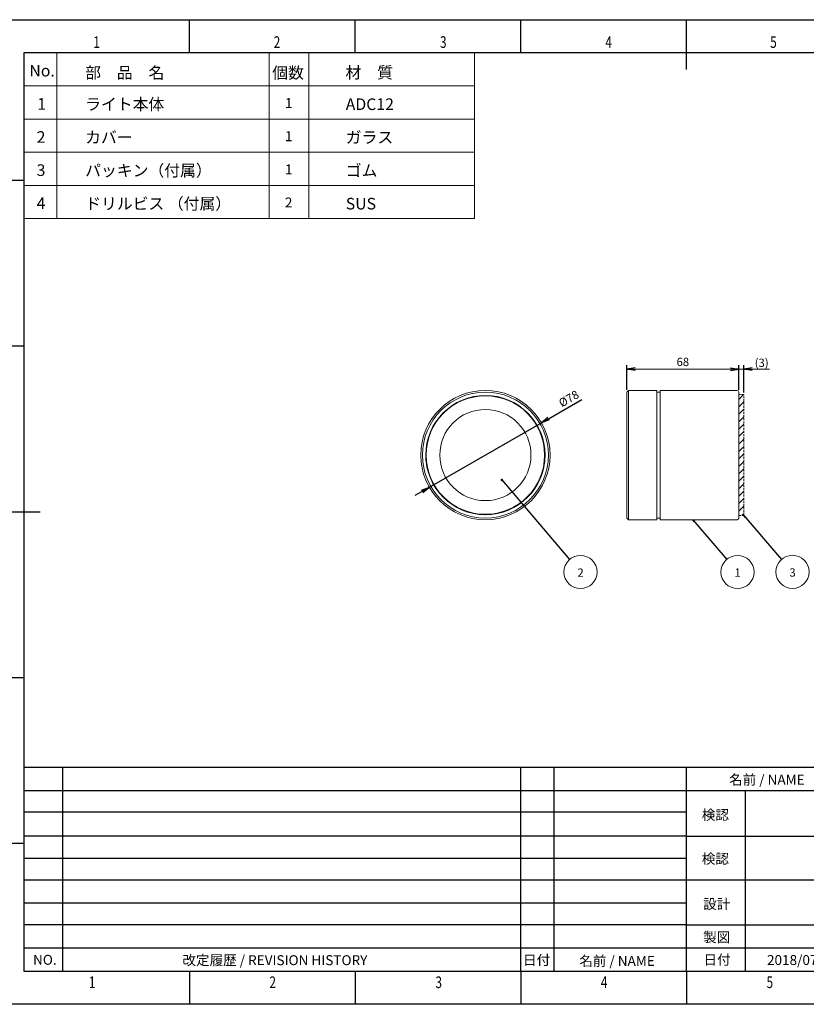
# Model space of a CAD drawing. Extents: x 18 to 1274, y 7 to 601.
# Drawn here: x 452 to 927, y 7 to 601 of the extents above; entities that cross this region are included whole.
import ezdxf

# ---------------------------------------------------------------- set-up
doc = ezdxf.new("R2010")
doc.units = 0
doc.linetypes.add('HIDDEN', pattern=[1.905, 1.27, -0.635])
doc.layers.get('0').update_dxf_attribs({"linetype": 'CONTINUOUS'})
doc.layers.get('Defpoints').update_dxf_attribs({"linetype": 'CONTINUOUS'})
doc.layers.add('図枠', color=7, linetype='CONTINUOUS')
doc.styles.add('SLDTEXTSTYLE0', font='TXT', dxfattribs={"width": 0.75, "bigfont": 'bigfont'})
doc.styles.get("Standard").update_dxf_attribs({"font": 'msgothic.ttc'})
doc.styles.add('ＭＳ_Ｐゴシック', font='msgothic.ttc', dxfattribs={"bigfont": 'ＭＳ Ｐゴシック'})
doc.dimstyles.new('ISO-2', dxfattribs={"dimtxt": 2.5, "dimasz": 2.5, "dimexe": 1.25, "dimexo": 0.625, "dimtad": 1, "dimdec": 1, "dimdsep": 46, "dimtxsty": 'STANDARD', "dimblk": 'OPEN', "dimcen": 2.5, "dimadec": 0, "dimazin": 0, "dimtfac": 1, "dimtmove": 0, "dimatfit": 3, "dimldrblk": 'OPEN', "dimfxl": 1, "dimarcsym": 0})
doc.dimstyles.new('ISO-25', dxfattribs={"dimtxt": 2.5, "dimasz": 2.5, "dimexe": 1.25, "dimexo": 0.625, "dimtad": 1, "dimdsep": 46, "dimtxsty": 'STANDARD', "dimcen": 2.5, "dimadec": 0, "dimazin": 0, "dimtfac": 1, "dimtmove": 0, "dimatfit": 3, "dimfxl": 1, "dimarcsym": 0})
doc.dimstyles.new('JIS-1', dxfattribs={"dimtxt": 2.5, "dimasz": 2.5, "dimexe": 1.25, "dimexo": 0.625, "dimtad": 1, "dimdsep": 46, "dimtxsty": 'STANDARD', "dimblk": 'OPEN', "dimcen": 2.5, "dimadec": 0, "dimazin": 0, "dimtfac": 1, "dimtmove": 0, "dimatfit": 3, "dimldrblk": 'OPEN', "dimfxl": 1, "dimarcsym": 0})

# ---------------------------------------------------------------- blocks, each defined once
blk = doc.blocks.new('_OPEN')
at = {"color": 0, "linetype": 'ByBlock'}
for p, q in [((-1, 0.166667), (0, 0)), ((-1, -0.166667), (0, 0)), ((0, 0), (-1, 0))]:
    blk.add_line(p, q, dxfattribs=at)
blk = doc.blocks.new('*D93')
at = {"color": 0, "linetype": 'Continuous', "lineweight": -2}
for p, q in [((818.38, 377.69), (818.38, 392.73)), ((885.88, 377.69), (885.88, 392.73))]:
    blk.add_line(p, q, dxfattribs=at)
at = {"color": 0, "linetype": 'Continuous', "lineweight": 9}
blk.add_line((880.88, 390.23), (823.38, 390.23), dxfattribs=at)
at = {"layer": 'Defpoints', "color": 0}
for p in [(818.38, 390.23), (818.38, 376.44), (885.88, 376.44)]:
    blk.add_point(p, dxfattribs=at)
at = {"color": 0, "lineweight": 9, "xscale": 5, "yscale": 5, "zscale": 5, "rotation": 180}
blk.add_blockref('_OPEN', (818.38, 390.23), dxfattribs=at)
at = {"color": 0, "lineweight": 9, "xscale": 5, "yscale": 5, "zscale": 5}
blk.add_blockref('_OPEN', (885.88, 390.23), dxfattribs=at)
at = {"color": 0, "linetype": 'Continuous', "lineweight": 9, "insert": (852.13, 393.98), "char_height": 5, "attachment_point": 5}
blk.add_mtext('68', dxfattribs=at)
blk = doc.blocks.new('*D94')
at = {"color": 0, "linetype": 'Continuous', "lineweight": -2}
for p, q in [((885.88, 377.69), (885.88, 392.73)), ((888.88, 376.19), (888.88, 392.73))]:
    blk.add_line(p, q, dxfattribs=at)
at = {"color": 0, "linetype": 'Continuous', "lineweight": 9}
for p, q in [((880.88, 390.23), (875.88, 390.23)), ((888.88, 390.23), (885.88, 390.23)), ((893.88, 390.23), (898.88, 390.23))]:
    blk.add_line(p, q, dxfattribs=at)
at = {"layer": 'Defpoints', "color": 0}
for p in [(885.88, 390.23), (885.88, 376.44), (888.88, 374.94)]:
    blk.add_point(p, dxfattribs=at)
at = {"color": 0, "lineweight": 9, "xscale": 5, "yscale": 5, "zscale": 5}
blk.add_blockref('_OPEN', (885.88, 390.23), dxfattribs=at)
at = {"color": 0, "lineweight": 9, "xscale": 5, "yscale": 5, "zscale": 5, "rotation": 180}
blk.add_blockref('_OPEN', (888.88, 390.23), dxfattribs=at)
at = {"color": 0, "linetype": 'Continuous', "lineweight": 9, "insert": (899.71, 393.45), "char_height": 5, "attachment_point": 5}
blk.add_mtext('(3)', dxfattribs=at)
blk = doc.blocks.new('*D102')
at = {"color": 0, "linetype": 'Continuous', "lineweight": -2}
for p, q in [((771.13, 360.37), (791.13, 371.87)), ((699.18, 319), (766.8, 357.88)), ((694.84, 316.51), (690.51, 314.02))]:
    blk.add_line(p, q, dxfattribs=at)
at = {"layer": 'Defpoints', "color": 0}
for p in [(766.8, 357.88), (699.18, 319)]:
    blk.add_point(p, dxfattribs=at)
at = {"color": 0, "lineweight": -2, "xscale": 5, "yscale": 5, "zscale": 5}
for p, rotation in [((766.8, 357.88), 209.89585000839386), ((699.18, 319), 29.89585000839387)]:
    blk.add_blockref('_OPEN', p, dxfattribs=dict(at, rotation=rotation))
at = {"color": 0, "linetype": 'Continuous', "lineweight": 9, "insert": (783.66, 371.9), "char_height": 5, "attachment_point": 5, "rotation": 29.89585}
blk.add_mtext('%%c78', dxfattribs=at)

msp = doc.modelspace()

# ---------------------------------------------------------------- hatches: boundary and pattern name
at = {"linetype": 'HIDDEN', "lineweight": 13}
h = msp.add_hatch(dxfattribs=at)
h.set_pattern_fill('ANSI31', color=256, style=0)
h.set_pattern_definition([(45, (639.234, 206.192), (-2.245064, 2.245064), [])])
edge = h.paths.add_edge_path()
edge.add_line((885.884, 374.939), (885.884, 301.939))
edge.add_line((888.884, 374.939), (885.884, 374.939))
edge.add_line((888.884, 374.939), (888.884, 301.939))
edge.add_line((888.884, 301.939), (885.884, 301.939))

# ---------------------------------------------------------------- linework, layer by layer
at = {"linetype": 'Continuous', "lineweight": 9}
msp.add_line((898.884, 390.226), (904.336, 390.226), dxfattribs=at)
at = {"linetype": 'Continuous', "lineweight": 13}
for p, q in [((819.384, 377.439), (818.384, 376.439)), ((818.384, 376.439), (818.384, 370.031)), ((836.384, 377.439), (819.384, 377.439)), ((819.384, 377.439), (819.384, 299.439)), ((836.384, 299.439), (836.384, 377.439)), ((838.384, 376.439), (836.384, 376.439)), ((884.884, 377.439), (838.384, 377.439)), ((838.384, 377.439), (838.384, 299.439)), ((885.884, 374.939), (885.884, 301.939)), ((885.884, 374.939), (885.884, 301.939)), ((818.384, 370.031), (818.384, 300.439)), ((758.444, 363.895), (757.72, 364.524)), ((732.989, 302.439), (732.727, 302.452)), ((818.384, 300.439), (819.384, 299.439)), ((819.384, 299.439), (836.384, 299.439)), ((836.384, 300.439), (838.384, 300.439)), ((838.384, 299.439), (884.884, 299.439))]:
    msp.add_line(p, q, dxfattribs=at)
at = {"linetype": 'HIDDEN', "lineweight": 13}
for p, q in [((888.884, 374.939), (885.884, 374.939)), ((888.884, 338.439), (888.884, 374.939)), ((888.884, 301.939), (888.884, 338.439)), ((885.884, 301.939), (888.884, 301.939))]:
    msp.add_line(p, q, dxfattribs=at)
at = {"linetype": 'Continuous', "lineweight": 13}
for radius in [39, 38, 36, 35.75, 27.5]:
    msp.add_circle((732.989, 338.439), radius, dxfattribs=at)
at = {"lineweight": 9}
for centre in [(790.352, 267.884), (885.127, 267.884), (918.285, 267.946)]:
    msp.add_circle(centre, 10, dxfattribs=at)
at = {"linetype": 'Continuous', "lineweight": 13}
for centre, start, end in [((884.884, 376.439), 0, 90), ((884.884, 300.439), 270, 0)]:
    msp.add_arc(centre, 1, start, end, dxfattribs=at)
for points, knots in [([(885.884, 376.439), (885.884, 376.438), (885.884, 376.436), (885.884, 376.42), (885.884, 376.394), (885.884, 376.357), (885.884, 376.31), (885.884, 376.252), (885.884, 376.184), (885.884, 376.105), (885.884, 376.016), (885.884, 375.916), (885.884, 375.63), (885.884, 375.018), (885.884, 373.81), (885.884, 372.238), (885.884, 370.285), (885.884, 367.987), (885.884, 365.357), (885.884, 362.442), (885.884, 359.292), (885.884, 355.949), (885.884, 352.497), (885.884, 348.956), (885.884, 345.432), (885.884, 341.916), (885.884, 338.439), (885.884, 334.962), (885.884, 331.446), (885.884, 327.922), (885.884, 324.381), (885.884, 320.929), (885.884, 317.587), (885.884, 314.436), (885.884, 311.522), (885.884, 308.891), (885.884, 306.593), (885.884, 304.64), (885.884, 303.069), (885.884, 301.861), (885.884, 301.208), (885.884, 300.874), (885.884, 300.715), (885.884, 300.592), (885.884, 300.504), (885.884, 300.449), (885.884, 300.442), (885.884, 300.439)], [0, 0, 0, 0, 0.0053075, 0.0106085, 0.0159045, 0.0211968, 0.026487, 0.0317765, 0.0370669, 0.0423595, 0.0476559, 0.0529574, 0.0582657, 0.089135, 0.1200088, 0.1521648, 0.1843252, 0.2171655, 0.2500102, 0.2828505, 0.3156952, 0.3478512, 0.3800117, 0.410881, 0.4417547, 0.4708755, 0.5000008, 0.5291216, 0.5582468, 0.5891162, 0.6199899, 0.6521459, 0.6843063, 0.7171466, 0.7499913, 0.7828316, 0.8156763, 0.8478324, 0.8799928, 0.9108621, 0.9417359, 0.951461, 0.9611683, 0.9708668, 0.9805656, 0.9902736, 1, 1, 1, 1]), ([(697.17, 335.006), (697.148, 335.169), (697.001, 336.307), (696.995, 337.456), (696.989, 338.439)], [0, 0, 0, 0, 0.143983, 1, 1, 1, 1])]:
    msp.add_open_spline(points, degree=3, knots=knots, dxfattribs=at)
at = {"layer": '図枠'}
for p, q in [((434.425, 601.087), (1274.425, 601.087)), ((1254.425, 581.087), (454.425, 581.087)), ((454.425, 581.087), (454.425, 27.087)), ((1254.425, 149.924), (454.425, 149.924)), ((477.937, 27.087), (477.937, 149.924)), ((754.425, 27.087), (754.425, 149.924)), ((774.48, 27.087), (774.48, 149.924)), ((854.425, 27.087), (854.425, 149.924)), ((854.425, 135.867), (454.425, 135.867)), ((954.425, 135.867), (854.425, 135.867)), ((854.425, 122.95), (454.425, 122.95)), ((854.425, 108.514), (454.425, 108.514)), ((854.425, 108.514), (954.425, 108.514)), ((854.425, 94.956), (454.425, 94.956)), ((854.425, 82.048), (454.425, 82.048)), ((954.425, 82.048), (854.425, 82.048)), ((854.425, 68.057), (454.425, 68.057)), ((854.425, 54.981), (454.425, 54.981)), ((854.425, 54.981), (954.425, 54.981)), ((854.425, 41), (454.425, 41)), ((954.425, 41), (854.425, 41)), ((454.425, 27.087), (1254.425, 27.087)), ((1274.425, 7.087), (434.425, 7.087))]:
    msp.add_line(p, q, dxfattribs=at)
at = {"layer": '図枠', "linetype": 'Continuous'}
for p, q in [((554.425, 581.087), (554.425, 601.087)), ((654.425, 581.087), (654.425, 601.087)), ((754.425, 581.087), (754.425, 601.087)), ((854.425, 571.087), (854.425, 601.087)), ((454.425, 504.087), (434.425, 504.087)), ((454.425, 404.087), (434.425, 404.087)), ((464.425, 304.087), (434.425, 304.087)), ((454.425, 204.087), (434.425, 204.087)), ((889.78, 135.867), (889.78, 27.087)), ((454.425, 104.087), (434.425, 104.087)), ((554.425, 27.087), (554.425, 7.087)), ((654.425, 27.087), (654.425, 7.087)), ((754.425, 27.087), (754.425, 7.087)), ((854.425, 27.087), (854.425, 7.087))]:
    msp.add_line(p, q, dxfattribs=at)
at = {"layer": '図枠', "lineweight": 9}
for p, q in [((474.425, 581.087), (474.425, 481.087)), ((602.463, 581.087), (602.463, 481.087)), ((626.482, 581.087), (626.482, 481.087)), ((726.482, 581.087), (726.482, 481.087)), ((726.482, 561.087), (454.425, 561.087)), ((726.482, 541.087), (454.425, 541.087)), ((726.482, 521.087), (454.425, 521.087)), ((726.482, 501.087), (454.425, 501.087)), ((726.482, 481.087), (454.425, 481.087))]:
    msp.add_line(p, q, dxfattribs=at)

# ---------------------------------------------------------------- texts
at = {"lineweight": 9, "style": 'ＭＳ_Ｐゴシック'}
for s, p in [('2', (788.518, 265.019)), ('1', (883.294, 265.019)), ('3', (916.451, 265.08))]:
    msp.add_text(s, height=5, rotation=360, dxfattribs=at).set_placement(p)
at = {"layer": '図枠', "linetype": 'Continuous', "style": 'SLDTEXTSTYLE0', "width": 0.75}
for s, p in [('1', (496.449, 584.079)), ('2', (605.255, 584.079)), ('3', (705.587, 584.079)), ('4', (805.388, 584.079)), ('5', (904.817, 584.079)), ('1', (493.695, 16.884)), ('2', (602.643, 16.884)), ('3', (702.826, 16.884)), ('4', (802.635, 16.884)), ('5', (902.654, 16.884))]:
    msp.add_text(s, height=7, dxfattribs=at).set_placement(p)
at = {"layer": '図枠', "linetype": 'Continuous', "lineweight": 9, "style": 'ＭＳ_Ｐゴシック'}
for s, height, p in [('No.', 7, (457.82, 566.82)), ('部\u3000品\u3000名', 7, (491.498, 565.588)), ('個数', 7, (604.369, 565.553)), ('材\u3000質', 7, (648.598, 565.707)), ('1', 7, (462.65, 546.785)), ('ライト本体', 7, (491.498, 546.6)), ('1', 6, (611.996, 547.79)), ('ADC12', 7, (648.732, 546.6)), ('2', 7, (462.23, 526.82)), ('カバー', 7, (491.498, 526.6)), ('1', 6, (611.996, 527.79)), ('ガラス', 7, (648.732, 526.6)), ('3', 7, (462.23, 506.82)), ('パッキン（付属）', 7, (491.498, 506.6)), ('1', 6, (611.996, 507.79)), ('ゴム', 7, (648.732, 506.6)), ('4', 7, (462.23, 486.82)), ('ドリルビス （付属）', 7, (491.498, 486.6)), ('2', 6, (611.996, 487.79)), ('SUS', 7, (648.732, 486.6))]:
    msp.add_text(s, height=height, dxfattribs=at).set_placement(p)
at = {"layer": '図枠', "linetype": 'Continuous'}
for s, p in [('名前 / NAME', (880.04, 139.592)), ('検認', (863.588, 118.37)), ('検認', (863.573, 91.902)), ('設計', (864.393, 64.594)), ('製図', (864.389, 44.575)), ('NO.', (460.048, 30.934)), ('改定履歴 / REVISION HISTORY', (550.191, 30.702)), ('日付', (755.73, 30.786)), ('名前 / NAME', (789.624, 30.26)), ('日付', (864.578, 30.97)), ('2018/07/25', (902.913, 30.794))]:
    msp.add_text(s, height=6, dxfattribs=at).set_placement(p)

# ---------------------------------------------------------------- dimensions: what is measured, and where the dimension line sits
at = {"linetype": 'Continuous', "lineweight": 9}
dim = msp.add_linear_dim(base=(818.38356627, 390.225942862), p1=(885.88356627, 376.439041057), p2=(818.38356627, 376.439041057), dimstyle='ISO-2', override={"dimtxt": 5, "dimasz": 5, "dimexe": 2.5, "dimexo": 1.25, "dimgap": 1.25, "dimdec": 0, "dimlfac": 1, "dimtmove": 2, "dimlwd": 9}, dxfattribs=at)
dim.commit()
dim.dimension.update_dxf_attribs({"geometry": '*D93', "text_midpoint": (852.13356627, 393.975942862)})
dim = msp.add_linear_dim(base=(885.884, 390.226), p1=(888.884, 374.939), p2=(885.884, 376.439), text='(<>)', dimstyle='ISO-2', override={"dimtxt": 5, "dimasz": 5, "dimexe": 2.5, "dimexo": 1.25, "dimgap": 1.25, "dimdec": 0, "dimlfac": 1, "dimtmove": 2, "dimlwd": 9}, dxfattribs=at)
dim.commit()
dim.dimension.update_dxf_attribs({"geometry": '*D94', "text_midpoint": (899.707, 393.451), "dimtype": 160})
dim = msp.add_diameter_dim_2p(p1=(699.178, 319), p2=(766.799, 357.878), dimstyle='JIS-1', override={"dimtxt": 5, "dimasz": 5, "dimgap": 1.25, "dimcen": 5}, dxfattribs=at)
dim.commit()
dim.dimension.update_dxf_attribs({"geometry": '*D102', "text_midpoint": (785.529, 368.646), "dimtype": 163})

# ---------------------------------------------------------------- leaders
at = {"lineweight": 9}
for points, override in [([(742.921, 323.424), (783.82, 275.456)], {"dimtxt": 3.5, "dimasz": 1.5, "dimexe": 1, "dimexo": 1, "dimgap": 1.524, "dimtih": 1, "dimtoh": 1, "dimzin": 0, "dimldrblk": 'Dot', "dimtzin": 0}), ([(858.147, 299.439), (878.595, 275.456)], {"dimtxt": 3.5, "dimasz": 1.5, "dimexe": 1, "dimexo": 1, "dimgap": 1.524, "dimtih": 1, "dimtoh": 1, "dimzin": 0, "dimldrblk": 'OPEN', "dimtzin": 0}), ([(888.884, 301.939), (911.753, 275.518)], {"dimtxt": 3.5, "dimasz": 1.5, "dimexe": 1, "dimexo": 1, "dimgap": 1.524, "dimtih": 1, "dimtoh": 1, "dimzin": 0, "dimldrblk": 'OPEN', "dimtzin": 0})]:
    msp.add_leader(points, dimstyle='ISO-25', override=override, dxfattribs=at)

doc.saveas('drawing.dxf')
